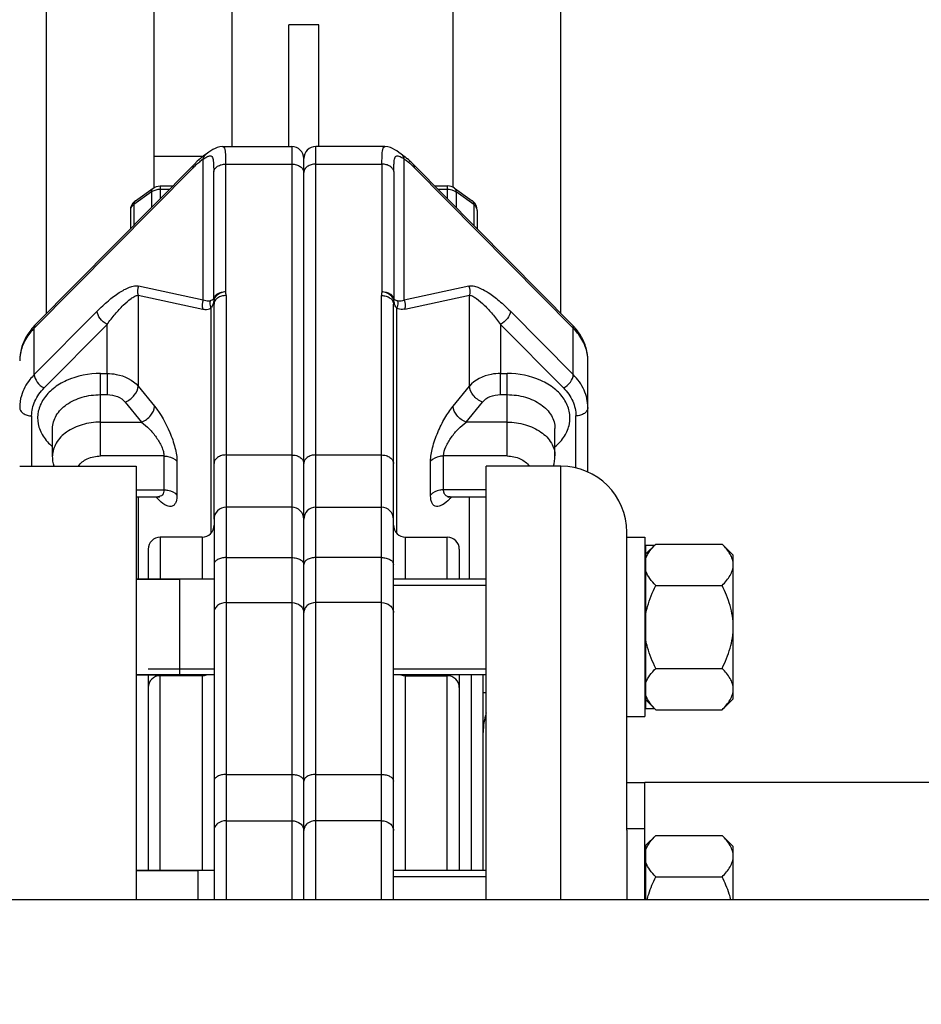
# Model space of a CAD drawing. Units: millimetres. Extents: x -1800 to 3381, y -330 to 3237.
# Drawn here: x -955 to -804, y 1718 to 1882 of the extents above; entities that cross this region are included whole.
import ezdxf

# ---------------------------------------------------------------- set-up
doc = ezdxf.new("R2010")
doc.units = ezdxf.units.MM
doc.header["$LTSCALE"] = 46.255
doc.header["$PDMODE"] = 3
doc.header["$PDSIZE"] = 0.3125
doc.layers.get('0').update_dxf_attribs({"linetype": 'CONTINUOUS'})
doc.layers.get('Defpoints').update_dxf_attribs({"linetype": 'CONTINUOUS'})
doc.layers.add('AM_5', color=3, linetype='CONTINUOUS', lineweight=25)
for name, color, linetype in [('BEZUGSACHSEN', 7, 'CONTINUOUS'), ('FASEN', 7, 'CONTINUOUS'), ('FLAECHEN', 7, 'CONTINUOUS')]:
    doc.layers.add(name, color=color, linetype=linetype)
doc.styles.get("Standard").update_dxf_attribs({"font": 'txt', "width": 0.7})
doc.dimstyles.new('AM_DIN$0', dxfattribs={"dimtxt": 3.5, "dimasz": 2.5, "dimexe": 1, "dimexo": 1, "dimgap": 1.5, "dimtad": 1, "dimdsep": 46, "dimtxsty": 'STANDARD', "dimcen": 0, "dimclrd": 256, "dimclre": 256, "dimclrt": 2, "dimadec": 0, "dimazin": 2, "dimtp": 0.1, "dimtm": 0.1, "dimtfac": 0.71, "dimtdec": 3, "dimtmove": 0, "dimatfit": 3, "dimfxl": 1, "dimlwd": -1, "dimlwe": -1, "dimarcsym": 0})

# ---------------------------------------------------------------- blocks, each defined once
blk = doc.blocks.new('*D4')
at = {"layer": 'AM_5', "ltscale": 10, "transparency": 16777216}
for p, q in [((-821.54, 2604.45), (-1612.17, 2604.45)), ((-1611.17, 1592.45), (-1611.17, 2574.45)), ((-765.54, 1562.45), (-1612.17, 1562.45))]:
    blk.add_line(p, q, dxfattribs=at)
for points in [[(-1616.17, 2574.45), (-1606.17, 2574.45), (-1611.17, 2604.45)], [(-1616.17, 1592.45), (-1606.17, 1592.45), (-1611.17, 1562.45)]]:
    blk.add_solid(points, dxfattribs=at)
at = {"layer": 'Defpoints', "color": 0, "ltscale": 10, "transparency": 16777216}
for p in [(-1611.17, 2604.45), (-820.54, 2604.45), (-764.54, 1562.45)]:
    blk.add_point(p, dxfattribs=at)
at = {"layer": 'AM_5', "color": 2, "ltscale": 10, "transparency": 16777216, "insert": (-1643.67, 2083.45), "char_height": 35, "attachment_point": 5, "rotation": 90}
blk.add_mtext('1055', dxfattribs=at)
blk = doc.blocks.new('*D5')
at = {"layer": 'AM_5', "ltscale": 10, "transparency": 16777216}
for p, q in [((-501.34, 3055.1), (-1746.01, 3055.1)), ((-1745.01, 1592.45), (-1745.01, 3025.1)), ((-765.54, 1562.45), (-1746.01, 1562.45))]:
    blk.add_line(p, q, dxfattribs=at)
for points in [[(-1750.01, 3025.1), (-1740.01, 3025.1), (-1745.01, 3055.1)], [(-1750.01, 1592.45), (-1740.01, 1592.45), (-1745.01, 1562.45)]]:
    blk.add_solid(points, dxfattribs=at)
at = {"layer": 'Defpoints', "color": 0, "ltscale": 10, "transparency": 16777216}
for p in [(-1745.01, 3055.1), (-500.34, 3055.1), (-764.54, 1562.45)]:
    blk.add_point(p, dxfattribs=at)
at = {"layer": 'AM_5', "color": 2, "ltscale": 10, "transparency": 16777216, "insert": (-1777.51, 2308.77), "char_height": 35, "attachment_point": 5, "rotation": 90}
blk.add_mtext('1500', dxfattribs=at)

msp = doc.modelspace()

# ---------------------------------------------------------------- linework, layer by layer
at = {"color": 7, "linetype": 'Continuous'}
for p, q in [((-950.541, 1833.012), (-950.541, 1944.233)), ((-932.541, 1854.058), (-932.541, 1944.233)), ((-882.541, 1854.058), (-882.541, 1944.233)), ((-864.541, 1833.012), (-864.541, 1944.233)), ((-919.541, 1860.895), (-919.541, 1915.595)), ((-910.041, 1860.895), (-910.041, 1881.23)), ((-905.041, 1881.23), (-910.041, 1881.23)), ((-905.041, 1860.895), (-905.041, 1881.23)), ((-921.117, 1860.895), (-909.541, 1860.895)), ((-893.966, 1860.895), (-905.541, 1860.895)), ((-932.541, 1859.309), (-924.316, 1859.309)), ((-925.347, 1858.434), (-925.838, 1857.958)), ((-924.825, 1858.899), (-925.347, 1858.434)), ((-907.541, 1734.952), (-907.541, 1858.895)), ((-925.838, 1857.959), (-952.383, 1831.152)), ((-862.7, 1831.152), (-889.245, 1857.959)), ((-935.696, 1851.848), (-932.734, 1853.942)), ((-931.58, 1854.309), (-929.452, 1854.309)), ((-885.631, 1854.309), (-883.503, 1854.309)), ((-882.348, 1853.942), (-879.386, 1851.848)), ((-936.541, 1850.215), (-936.541, 1847.15)), ((-878.541, 1850.215), (-878.541, 1847.15)), ((-922.541, 1798.602), (-922.541, 1834.58)), ((-892.541, 1734.952), (-892.541, 1834.58)), ((-860.041, 1806.484), (-860.041, 1825.081)), ((-949.541, 1809.175), (-949.541, 1813.772)), ((-865.541, 1809.175), (-865.541, 1813.772)), ((-877.041, 1734.952), (-877.041, 1807.452)), ((-864.541, 1807.452), (-877.041, 1807.452)), ((-935.541, 1802.347), (-932.042, 1802.347)), ((-932.01, 1802.347), (-932.012, 1802.347)), ((-883.07, 1802.347), (-883.072, 1802.347)), ((-883.04, 1802.347), (-877.041, 1802.347)), ((-931.678, 1802.301), (-931.651, 1802.292)), ((-909.541, 1800.602), (-920.541, 1800.602)), ((-905.541, 1800.602), (-894.541, 1800.602)), ((-922.541, 1798.6), (-922.541, 1734.952)), ((-853.541, 1783.375), (-853.541, 1796.452)), ((-924.541, 1795.602), (-931.541, 1795.602)), ((-890.541, 1795.602), (-883.541, 1795.602)), ((-853.541, 1795.602), (-850.541, 1795.602)), ((-850.541, 1795.602), (-850.541, 1765.602)), ((-848.685, 1794.458), (-850.341, 1792.802)), ((-850.341, 1766.936), (-850.341, 1794.267)), ((-848.685, 1794.458), (-837.598, 1794.458)), ((-835.741, 1792.602), (-837.598, 1794.458)), ((-933.541, 1793.602), (-933.541, 1788.602)), ((-881.541, 1793.602), (-881.541, 1788.602)), ((-835.741, 1768.602), (-835.741, 1792.601)), ((-850.541, 1791.852), (-850.341, 1791.852)), ((-922.541, 1788.602), (-935.541, 1788.602)), ((-877.041, 1788.602), (-892.541, 1788.602)), ((-892.541, 1787.602), (-877.041, 1787.602)), ((-848.685, 1787.53), (-837.598, 1787.53)), ((-853.541, 1746.615), (-853.541, 1783.367)), ((-933.541, 1773.602), (-922.541, 1773.602)), ((-892.541, 1773.602), (-877.041, 1773.602)), ((-848.685, 1773.673), (-837.598, 1773.673)), ((-922.541, 1772.602), (-935.541, 1772.602)), ((-933.541, 1772.602), (-933.541, 1739.894)), ((-924.541, 1772.452), (-931.541, 1772.452)), ((-877.041, 1772.602), (-892.541, 1772.602)), ((-890.541, 1772.452), (-883.541, 1772.452)), ((-881.541, 1772.602), (-881.541, 1739.894)), ((-879.541, 1772.602), (-879.541, 1739.894)), ((-850.541, 1769.352), (-850.341, 1769.352)), ((-848.685, 1766.745), (-850.341, 1768.402)), ((-835.741, 1768.602), (-837.598, 1766.745)), ((-848.685, 1766.745), (-837.598, 1766.745)), ((-853.541, 1765.602), (-850.541, 1765.602)), ((-850.541, 1734.952), (-850.541, 1754.602)), ((-800.7, 1754.602), (-850.541, 1754.602)), ((-853.541, 1746.894), (-850.541, 1746.894)), ((-853.541, 1746.614), (-853.541, 1734.952)), ((-848.685, 1745.75), (-850.341, 1744.094)), ((-848.685, 1745.75), (-837.598, 1745.75)), ((-835.741, 1743.894), (-837.598, 1745.75)), ((-850.541, 1743.144), (-850.341, 1743.144)), ((-850.341, 1734.952), (-850.341, 1744.094)), ((-835.741, 1734.952), (-835.741, 1743.893)), ((-922.541, 1739.894), (-935.541, 1739.894)), ((-877.041, 1739.894), (-892.541, 1739.894)), ((-892.541, 1738.894), (-877.041, 1738.894)), ((-848.685, 1738.822), (-837.598, 1738.822)), ((-593.641, 1734.952), (-1075.641, 1734.952))]:
    msp.add_line(p, q, dxfattribs=at)
at = {"color": 9, "linetype": 'Continuous'}
for p, q in [((-909.541, 1860.895), (-909.541, 1734.952)), ((-905.541, 1734.952), (-905.541, 1860.895)), ((-924.35, 1835.251), (-924.35, 1858.816)), ((-890.733, 1835.251), (-890.732, 1858.816)), ((-952.6, 1830.556), (-926.055, 1857.363)), ((-922.602, 1835.394), (-922.602, 1856.707)), ((-920.614, 1857.966), (-920.613, 1836.649)), ((-920.614, 1857.966), (-909.541, 1857.966)), ((-905.541, 1857.966), (-894.469, 1857.966)), ((-894.469, 1857.966), (-894.469, 1836.652)), ((-892.481, 1856.707), (-892.481, 1835.394)), ((-862.483, 1830.556), (-889.028, 1857.363)), ((-932.735, 1853.942), (-932.734, 1853.942)), ((-931.58, 1854.309), (-931.58, 1852.16)), ((-930.032, 1853.723), (-931.58, 1853.723)), ((-883.503, 1853.723), (-885.051, 1853.723)), ((-883.503, 1852.16), (-883.503, 1854.309)), ((-882.348, 1853.942), (-882.348, 1853.942)), ((-932.994, 1853.309), (-935.955, 1851.215)), ((-932.994, 1853.309), (-932.994, 1850.732)), ((-882.088, 1853.309), (-882.088, 1850.732)), ((-879.127, 1851.215), (-882.088, 1853.309)), ((-935.955, 1851.215), (-935.955, 1847.741)), ((-879.127, 1851.215), (-879.127, 1847.741)), ((-924.35, 1835.251), (-935.149, 1837.572)), ((-879.933, 1837.572), (-890.733, 1835.251)), ((-935.243, 1836.054), (-935.243, 1820.843)), ((-935.243, 1836.054), (-924.443, 1833.733)), ((-920.541, 1835.995), (-920.541, 1734.952)), ((-894.541, 1734.952), (-894.541, 1835.995)), ((-890.639, 1833.733), (-879.839, 1836.054)), ((-879.839, 1820.843), (-879.839, 1836.054)), ((-923.077, 1833.873), (-923.077, 1796.248)), ((-892.005, 1796.248), (-892.005, 1833.873)), ((-942.077, 1833.404), (-952.6, 1822.778)), ((-873.005, 1833.404), (-862.483, 1822.778)), ((-952.6, 1822.778), (-952.6, 1830.556)), ((-950.961, 1820.552), (-940.439, 1831.179)), ((-940.439, 1822.964), (-940.439, 1831.179)), ((-874.643, 1831.179), (-874.643, 1822.964)), ((-874.643, 1831.179), (-864.121, 1820.552)), ((-862.483, 1822.778), (-862.483, 1830.556)), ((-941.541, 1809.175), (-941.541, 1822.964)), ((-941.541, 1822.964), (-940.439, 1822.964)), ((-940.439, 1822.964), (-940.439, 1819.428)), ((-874.643, 1819.428), (-874.643, 1822.964)), ((-874.643, 1822.964), (-873.541, 1822.964)), ((-873.541, 1809.175), (-873.541, 1822.964)), ((-935.243, 1820.843), (-932.5, 1817.484)), ((-882.582, 1817.484), (-879.839, 1820.843)), ((-941.541, 1819.428), (-940.439, 1819.428)), ((-874.643, 1819.428), (-873.541, 1819.428)), ((-937.408, 1818.191), (-934.666, 1814.832)), ((-880.417, 1814.832), (-877.674, 1818.191)), ((-953.041, 1815.888), (-953.041, 1807.452)), ((-862.041, 1807.159), (-862.041, 1815.888)), ((-941.541, 1814.832), (-934.666, 1814.832)), ((-873.541, 1814.832), (-880.417, 1814.832)), ((-930.913, 1809.175), (-941.541, 1809.175)), ((-930.913, 1809.175), (-930.913, 1803.518)), ((-920.541, 1809.345), (-909.541, 1809.345)), ((-905.541, 1809.345), (-894.541, 1809.345)), ((-884.17, 1803.518), (-884.17, 1809.175)), ((-873.541, 1809.175), (-884.17, 1809.175)), ((-928.748, 1808.291), (-928.748, 1802.635)), ((-886.335, 1802.635), (-886.335, 1808.291)), ((-864.541, 1734.952), (-864.541, 1807.452)), ((-935.541, 1803.518), (-930.913, 1803.518)), ((-935.243, 1802.347), (-935.243, 1788.602)), ((-877.041, 1803.518), (-884.17, 1803.518)), ((-879.839, 1788.602), (-879.839, 1802.347)), ((-931.541, 1795.602), (-931.541, 1788.602)), ((-924.541, 1795.602), (-924.541, 1788.602)), ((-890.541, 1788.602), (-890.541, 1795.602)), ((-883.541, 1788.602), (-883.541, 1795.602)), ((-920.541, 1792.19), (-909.541, 1792.19)), ((-894.541, 1792.19), (-905.541, 1792.19)), ((-920.541, 1784.658), (-909.541, 1784.658)), ((-894.541, 1784.658), (-905.541, 1784.658)), ((-931.541, 1739.894), (-931.541, 1772.602)), ((-924.541, 1772.602), (-924.541, 1739.894)), ((-890.541, 1739.894), (-890.541, 1772.569)), ((-883.541, 1739.894), (-883.541, 1772.569)), ((-877.041, 1769.577), (-877.541, 1769.577)), ((-920.541, 1755.935), (-909.541, 1755.935)), ((-905.541, 1755.935), (-894.541, 1755.935)), ((-920.541, 1748.194), (-909.541, 1748.194)), ((-894.541, 1748.194), (-905.541, 1748.194))]:
    msp.add_line(p, q, dxfattribs=at)
at = {"color": 7, "linetype": 'Continuous'}
for points in [[(-921.113, 1860.894), (-921.594, 1860.847), (-922.014, 1860.731), (-922.381, 1860.575), (-922.721, 1860.391), (-923.062, 1860.181), (-923.429, 1859.937), (-923.846, 1859.652)], [(-891.237, 1859.652), (-891.625, 1859.918), (-891.997, 1860.166), (-892.341, 1860.38), (-892.683, 1860.565), (-893.05, 1860.724), (-893.471, 1860.844), (-893.969, 1860.894)], [(-923.843, 1859.654), (-924.296, 1859.326), (-924.825, 1858.899)], [(-932.012, 1802.347), (-931.84, 1802.336), (-931.678, 1802.301)], [(-883.375, 1802.329), (-883.448, 1802.286), (-883.402, 1802.302), (-883.239, 1802.336), (-883.071, 1802.347)]]:
    msp.add_lwpolyline(points, dxfattribs=at)
for centre, radius, start, end in [((-909.541, 1858.895), 2, 0, 90), ((-905.541, 1858.895), 2, 90, 180), ((-900.135, 1847.273), 15.256, 46.14818, 49.47813), ((-901.385, 1845.956), 17.071, 44.67048, 46.18359), ((-899.794, 1846.717), 15.141, 44.67464, 46.20084), ((-934.543, 1850.215), 1.998, 129.58478, 180.01782), ((-934.528, 1850.2), 2.019, 125.2655, 129.63116), ((-880.554, 1850.2), 2.019, 50.36884, 54.73455), ((-880.539, 1850.215), 1.998, 359.98218, 50.41522), ((-945.045, 1823.875), 10.334, 135.23514, 142.02571), ((-870.203, 1823.72), 10.561, 41.50316, 44.7297), ((-945.729, 1824.409), 9.467, 142.02827, 149.16521), ((-871.633, 1809.185), 6.092, 343.45963, 359.86748), ((-864.541, 1796.452), 11, 0, 90), ((-920.541, 1798.602), 2, 90, 180.0001), ((-909.541, 1798.602), 2, 0, 90), ((-905.541, 1798.602), 2, 90, 180), ((-894.541, 1798.602), 2, 359.9999, 90), ((-924.541, 1797.602), 2, 270, 359.99976), ((-890.541, 1797.602), 2, 180.00024, 270), ((-931.541, 1793.602), 2, 90, 180.00019), ((-883.541, 1793.602), 2, 359.99981, 90), ((-931.541, 1770.452), 2, 90, 180.00003), ((-924.541, 1774.452), 2, 270, 292.19525), ((-890.541, 1774.452), 2, 247.80475, 270), ((-883.541, 1770.452), 2, 359.99997, 90), ((-866.541, 1762.952), 11, 162.75337, 180)]:
    msp.add_arc(centre, radius, start, end, dxfattribs=at)
at = {"color": 9, "linetype": 'Continuous'}
for centre, radius, start, end in [((-919.285, 1851.444), 8.944, 124.48788, 126.64975), ((-915.566, 1846.988), 14.752, 132.19448, 135.31376), ((-931.58, 1850.907), 2.816, 90.00403, 95.32257), ((-883.503, 1850.907), 2.816, 84.67743, 89.99597), ((-920.66, 1835.269), 1.946, 176.33164, 181.85502), ((-923.587, 1835.992), 3.046, 0.05782, 12.47028), ((-891.5, 1835.991), 3.041, 167.45642, 179.93729), ((-894.434, 1835.269), 1.957, 352.65531, 3.64572), ((-924.802, 1839.552), 4.738, 289.62391, 291.49249), ((-921.126, 1834.716), 2.125, 197.72145, 203.35237), ((-926.662, 1836.213), 4.281, 326.86691, 329.83755), ((-920.642, 1835.27), 1.963, 181.86086, 187.34235), ((-924.571, 1834.578), 2.03, 0.05592, 12.53449), ((-890.511, 1834.578), 2.03, 167.46574, 179.94407), ((-889.867, 1835.533), 2.676, 191.0658, 195.34294), ((-893.957, 1834.716), 2.125, 336.64749, 342.30891), ((-945.64, 1823.652), 9.803, 135.23206, 141.66438), ((-869.442, 1823.652), 9.803, 38.33562, 44.76794), ((-932.01, 1804.016), 1.669, 270.03601, 273.04686), ((-890.49, 1809.058), 10.187, 315.73646, 318.68557), ((-923.835, 1809.736), 11.202, 222.143, 223.53837)]:
    msp.add_arc(centre, radius, start, end, dxfattribs=at)
for points, knots in [([(-921.113, 1860.895), (-920.826, 1860.895), (-920.657, 1860.025), (-920.626, 1859.144), (-920.61, 1858.381), (-920.614, 1857.966)], [0, 0, 0, 0, 0.2840639, 0.5895809, 1, 1, 1, 1]), ([(-894.469, 1857.966), (-894.472, 1858.381), (-894.456, 1859.144), (-894.426, 1860.025), (-894.257, 1860.895), (-893.969, 1860.895)], [0, 0, 0, 0, 0.4103683, 0.7158681, 1, 1, 1, 1]), ([(-925.475, 1857.918), (-925.404, 1857.982), (-925.129, 1858.226), (-924.843, 1858.457), (-924.624, 1858.62)], [0, 0, 0, 0, 0.2591548, 1, 1, 1, 1]), ([(-924.35, 1858.816), (-924.335, 1858.903), (-924.253, 1859.223), (-924.045, 1859.515), (-923.846, 1859.652)], [0, 0, 0, 0, 0.2671582, 1, 1, 1, 1]), ([(-924.35, 1858.816), (-924.15, 1858.943), (-923.811, 1859.148), (-923.443, 1859.314), (-923.286, 1859.344)], [0, 0, 0, 0, 0.5965216, 1, 1, 1, 1]), ([(-923.286, 1859.344), (-923.211, 1859.358), (-923.061, 1859.368), (-922.935, 1859.281), (-922.892, 1859.23)], [0, 0, 0, 0, 0.5348717, 1, 1, 1, 1]), ([(-922.892, 1859.23), (-922.809, 1859.132), (-922.704, 1858.821), (-922.605, 1857.978), (-922.604, 1857.246), (-922.602, 1856.707)], [0, 0, 0, 0, 0.150168, 0.3684885, 1, 1, 1, 1]), ([(-892.481, 1856.707), (-892.48, 1856.946), (-892.476, 1857.397), (-892.456, 1858.023), (-892.416, 1858.545), (-892.344, 1858.945), (-892.22, 1859.247), (-891.948, 1859.386), (-891.604, 1859.304), (-891.373, 1859.195), (-891.237, 1859.121)], [0, 0, 0, 0, 0.2001125, 0.3764778, 0.5231122, 0.636259, 0.717805, 0.7842855, 0.8708792, 1, 1, 1, 1]), ([(-890.732, 1858.816), (-890.748, 1858.903), (-890.83, 1859.223), (-891.038, 1859.515), (-891.237, 1859.652)], [0, 0, 0, 0, 0.2672767, 1, 1, 1, 1]), ([(-891.237, 1859.121), (-891.198, 1859.101), (-891.026, 1859.005), (-890.86, 1858.9), (-890.732, 1858.816)], [0, 0, 0, 0, 0.2250925, 1, 1, 1, 1]), ([(-926.055, 1857.363), (-926.055, 1857.421), (-926.04, 1857.635), (-925.947, 1857.848), (-925.838, 1857.958)], [0, 0, 0, 0, 0.2745853, 1, 1, 1, 1]), ([(-922.602, 1856.707), (-922.574, 1856.883), (-922.411, 1857.244), (-921.945, 1857.648), (-921.322, 1857.907), (-920.854, 1857.966), (-920.614, 1857.966)], [0, 0, 0, 0, 0.2111021, 0.4488394, 0.7155275, 1, 1, 1, 1]), ([(-909.541, 1857.966), (-909.284, 1857.966), (-908.784, 1857.898), (-908.129, 1857.602), (-907.663, 1857.141), (-907.541, 1856.739), (-907.541, 1856.551)], [0, 0, 0, 0, 0.2879697, 0.5553441, 0.7905332, 1, 1, 1, 1]), ([(-905.541, 1857.966), (-905.799, 1857.966), (-906.299, 1857.898), (-906.953, 1857.602), (-907.419, 1857.141), (-907.541, 1856.739), (-907.541, 1856.551)], [0, 0, 0, 0, 0.2879697, 0.5553441, 0.7905332, 1, 1, 1, 1]), ([(-892.481, 1856.707), (-892.508, 1856.883), (-892.671, 1857.244), (-893.138, 1857.648), (-893.761, 1857.907), (-894.228, 1857.966), (-894.469, 1857.966)], [0, 0, 0, 0, 0.2110768, 0.4487403, 0.7154592, 1, 1, 1, 1]), ([(-889.028, 1857.363), (-889.028, 1857.421), (-889.042, 1857.635), (-889.135, 1857.848), (-889.245, 1857.958)], [0, 0, 0, 0, 0.2745485, 1, 1, 1, 1]), ([(-932.994, 1853.309), (-932.994, 1853.377), (-932.98, 1853.607), (-932.869, 1853.847), (-932.735, 1853.942)], [0, 0, 0, 0, 0.2937401, 1, 1, 1, 1]), ([(-931.841, 1853.711), (-931.927, 1853.703), (-932.257, 1853.657), (-932.58, 1853.549), (-932.797, 1853.431)], [0, 0, 0, 0, 0.2591433, 1, 1, 1, 1]), ([(-882.088, 1853.309), (-882.135, 1853.342), (-882.338, 1853.471), (-882.562, 1853.564), (-882.737, 1853.615)], [0, 0, 0, 0, 0.239787, 1, 1, 1, 1]), ([(-882.348, 1853.942), (-882.306, 1853.912), (-882.135, 1853.746), (-882.088, 1853.491), (-882.088, 1853.309)], [0, 0, 0, 0, 0.2212827, 1, 1, 1, 1]), ([(-935.696, 1851.848), (-935.738, 1851.818), (-935.908, 1851.652), (-935.955, 1851.397), (-935.955, 1851.215)], [0, 0, 0, 0, 0.2212876, 1, 1, 1, 1]), ([(-879.127, 1851.215), (-879.127, 1851.283), (-879.141, 1851.513), (-879.252, 1851.753), (-879.387, 1851.848)], [0, 0, 0, 0, 0.2937586, 1, 1, 1, 1]), ([(-935.955, 1851.215), (-936.127, 1851.093), (-936.42, 1850.804), (-936.541, 1850.402), (-936.541, 1850.215)], [0, 0, 0, 0, 0.5289275, 1, 1, 1, 1]), ([(-878.541, 1850.215), (-878.541, 1850.402), (-878.662, 1850.804), (-878.955, 1851.093), (-879.127, 1851.215)], [0, 0, 0, 0, 0.4710725, 1, 1, 1, 1]), ([(-942.077, 1833.404), (-941.474, 1833.994), (-940.308, 1835.099), (-938.521, 1836.475), (-937.024, 1837.285), (-935.912, 1837.62), (-935.377, 1837.639), (-935.149, 1837.572)], [0, 0, 0, 0, 0.3052386, 0.5799322, 0.8137987, 0.914138, 1, 1, 1, 1]), ([(-879.933, 1837.572), (-879.706, 1837.64), (-879.17, 1837.621), (-878.059, 1837.284), (-876.56, 1836.476), (-874.775, 1835.099), (-873.609, 1833.994), (-873.005, 1833.404)], [0, 0, 0, 0, 0.0858275, 0.1862503, 0.4200506, 0.6947857, 1, 1, 1, 1]), ([(-940.439, 1831.179), (-940.006, 1831.77), (-939.138, 1832.868), (-937.815, 1834.327), (-936.713, 1835.324), (-935.86, 1835.869), (-935.441, 1836.03), (-935.243, 1836.054)], [0, 0, 0, 0, 0.3043241, 0.5798961, 0.8175987, 0.9174117, 1, 1, 1, 1]), ([(-923.211, 1835.089), (-923.293, 1835.06), (-923.683, 1834.989), (-924.076, 1835.124), (-924.35, 1835.251)], [0, 0, 0, 0, 0.2244835, 1, 1, 1, 1]), ([(-922.602, 1835.394), (-922.624, 1835.372), (-922.765, 1835.264), (-922.931, 1835.197), (-923.066, 1835.143)], [0, 0, 0, 0, 0.1758357, 1, 1, 1, 1]), ([(-922.602, 1835.394), (-922.574, 1835.57), (-922.411, 1835.931), (-921.765, 1836.491), (-921.074, 1836.652), (-920.614, 1836.652)], [0, 0, 0, 0, 0.21224, 0.4512662, 1, 1, 1, 1]), ([(-920.614, 1836.653), (-920.872, 1836.624), (-921.372, 1836.498), (-922.013, 1836.13), (-922.465, 1835.628), (-922.59, 1835.212), (-922.59, 1835.019)], [0, 0, 0, 0, 0.2820974, 0.5511764, 0.7910287, 1, 1, 1, 1]), ([(-920.541, 1835.995), (-920.799, 1835.995), (-921.299, 1835.927), (-921.953, 1835.631), (-922.419, 1835.17), (-922.541, 1834.768), (-922.541, 1834.58)], [0, 0, 0, 0, 0.2879697, 0.5553441, 0.7905332, 1, 1, 1, 1]), ([(-894.541, 1835.995), (-894.284, 1835.995), (-893.784, 1835.927), (-893.129, 1835.631), (-892.663, 1835.17), (-892.541, 1834.768), (-892.541, 1834.58)], [0, 0, 0, 0, 0.2879697, 0.5553441, 0.7905332, 1, 1, 1, 1]), ([(-892.493, 1835.019), (-892.49, 1835.423), (-893.073, 1836.292), (-893.97, 1836.588), (-894.469, 1836.653)], [0, 0, 0, 0, 0.4453649, 1, 1, 1, 1]), ([(-894.469, 1836.652), (-894.008, 1836.652), (-893.318, 1836.491), (-892.672, 1835.931), (-892.508, 1835.57), (-892.481, 1835.394)], [0, 0, 0, 0, 0.5487349, 0.7877608, 1, 1, 1, 1]), ([(-892.239, 1835.24), (-892.265, 1835.252), (-892.35, 1835.296), (-892.433, 1835.347), (-892.481, 1835.394)], [0, 0, 0, 0, 0.305237, 1, 1, 1, 1]), ([(-891.871, 1835.089), (-891.907, 1835.102), (-892.031, 1835.148), (-892.154, 1835.199), (-892.239, 1835.24)], [0, 0, 0, 0, 0.2845009, 1, 1, 1, 1]), ([(-890.733, 1835.251), (-890.833, 1835.205), (-891.188, 1835.06), (-891.61, 1834.996), (-891.871, 1835.089)], [0, 0, 0, 0, 0.2846094, 1, 1, 1, 1]), ([(-879.839, 1836.054), (-879.642, 1836.031), (-879.222, 1835.869), (-878.37, 1835.323), (-877.267, 1834.327), (-875.944, 1832.868), (-875.077, 1831.77), (-874.643, 1831.179)], [0, 0, 0, 0, 0.082593, 0.1824147, 0.4201015, 0.6956787, 1, 1, 1, 1]), ([(-924.443, 1833.733), (-924.32, 1833.706), (-923.866, 1833.632), (-923.365, 1833.697), (-923.077, 1833.873)], [0, 0, 0, 0, 0.2724442, 1, 1, 1, 1]), ([(-922.59, 1835.019), (-922.605, 1834.939), (-922.687, 1834.605), (-922.829, 1834.288), (-922.961, 1834.062)], [0, 0, 0, 0, 0.2377051, 1, 1, 1, 1]), ([(-892.005, 1833.873), (-892.057, 1833.952), (-892.239, 1834.251), (-892.379, 1834.577), (-892.447, 1834.825)], [0, 0, 0, 0, 0.2675688, 1, 1, 1, 1]), ([(-890.639, 1833.733), (-890.762, 1833.706), (-891.217, 1833.632), (-891.718, 1833.697), (-892.005, 1833.873)], [0, 0, 0, 0, 0.2724454, 1, 1, 1, 1]), ([(-940.439, 1831.179), (-940.894, 1831.404), (-941.629, 1832.043), (-942.077, 1832.961), (-942.077, 1833.404)], [0, 0, 0, 0, 0.5340846, 1, 1, 1, 1]), ([(-873.005, 1833.404), (-873.005, 1832.962), (-873.453, 1832.043), (-874.188, 1831.404), (-874.643, 1831.179)], [0, 0, 0, 0, 0.4656312, 1, 1, 1, 1]), ([(-952.6, 1830.556), (-952.6, 1830.615), (-952.585, 1830.828), (-952.492, 1831.042), (-952.383, 1831.152)], [0, 0, 0, 0, 0.2745677, 1, 1, 1, 1]), ([(-862.7, 1831.152), (-862.664, 1831.116), (-862.53, 1830.946), (-862.483, 1830.72), (-862.483, 1830.556)], [0, 0, 0, 0, 0.2350112, 1, 1, 1, 1]), ([(-953.329, 1829.733), (-953.863, 1829.056), (-954.727, 1827.583), (-955.041, 1825.895), (-955.041, 1825.081)], [0, 0, 0, 0, 0.5142895, 1, 1, 1, 1]), ([(-860.041, 1825.081), (-860.041, 1825.895), (-860.355, 1827.583), (-861.219, 1829.056), (-861.753, 1829.733)], [0, 0, 0, 0, 0.4857105, 1, 1, 1, 1]), ([(-952.6, 1822.778), (-952.858, 1822.517), (-953.784, 1821.479), (-954.475, 1820.217), (-954.762, 1819.233)], [0, 0, 0, 0, 0.2632682, 1, 1, 1, 1]), ([(-952.6, 1822.778), (-952.6, 1822.335), (-952.151, 1821.417), (-951.416, 1820.778), (-950.961, 1820.552)], [0, 0, 0, 0, 0.4657757, 1, 1, 1, 1]), ([(-941.541, 1822.964), (-943.466, 1822.955), (-946.333, 1822.424), (-949.458, 1820.566), (-951.142, 1818.791), (-952.063, 1816.702), (-952.085, 1814.481), (-951.205, 1812.382), (-950.154, 1811.241), (-949.544, 1810.733)], [0, 0, 0, 0, 0.2935774, 0.4277926, 0.5495831, 0.6608808, 0.7678598, 0.8787825, 1, 1, 1, 1]), ([(-940.439, 1822.964), (-939.919, 1822.964), (-938.034, 1822.798), (-936.117, 1821.913), (-935.243, 1820.843)], [0, 0, 0, 0, 0.2733985, 1, 1, 1, 1]), ([(-874.643, 1822.964), (-875.163, 1822.964), (-877.048, 1822.798), (-878.966, 1821.913), (-879.839, 1820.843)], [0, 0, 0, 0, 0.2733987, 1, 1, 1, 1]), ([(-865.535, 1810.736), (-864.925, 1811.244), (-863.875, 1812.385), (-862.997, 1814.484), (-863.02, 1816.704), (-863.942, 1818.792), (-865.626, 1820.567), (-868.75, 1822.423), (-871.617, 1822.957), (-873.541, 1822.964)], [0, 0, 0, 0, 0.1211899, 0.2320992, 0.3390766, 0.4503799, 0.5721813, 0.7064092, 1, 1, 1, 1]), ([(-864.121, 1820.552), (-863.666, 1820.778), (-862.931, 1821.417), (-862.483, 1822.335), (-862.483, 1822.778)], [0, 0, 0, 0, 0.5342243, 1, 1, 1, 1]), ([(-860.041, 1817.302), (-860.041, 1818.282), (-860.508, 1820.338), (-861.738, 1822.026), (-862.483, 1822.778)], [0, 0, 0, 0, 0.4805349, 1, 1, 1, 1]), ([(-953.041, 1815.888), (-953.039, 1816.722), (-952.646, 1818.475), (-951.595, 1819.91), (-950.961, 1820.552)], [0, 0, 0, 0, 0.4805217, 1, 1, 1, 1]), ([(-937.408, 1818.191), (-936.818, 1818.432), (-935.844, 1819.158), (-935.243, 1820.297), (-935.243, 1820.843)], [0, 0, 0, 0, 0.5385791, 1, 1, 1, 1]), ([(-877.674, 1818.191), (-878.264, 1818.432), (-879.239, 1819.158), (-879.839, 1820.297), (-879.839, 1820.843)], [0, 0, 0, 0, 0.538579, 1, 1, 1, 1]), ([(-864.121, 1820.552), (-863.488, 1819.91), (-862.436, 1818.475), (-862.044, 1816.722), (-862.041, 1815.888)], [0, 0, 0, 0, 0.5194779, 1, 1, 1, 1]), ([(-949.541, 1813.772), (-949.541, 1814.521), (-949.054, 1816.131), (-947.19, 1817.975), (-944.572, 1819.159), (-942.572, 1819.428), (-941.541, 1819.428)], [0, 0, 0, 0, 0.2094674, 0.4446666, 0.7119933, 1, 1, 1, 1]), ([(-940.439, 1819.428), (-939.845, 1819.424), (-938.716, 1819.24), (-937.743, 1818.592), (-937.408, 1818.191)], [0, 0, 0, 0, 0.5317177, 1, 1, 1, 1]), ([(-877.674, 1818.191), (-877.339, 1818.592), (-876.366, 1819.24), (-875.237, 1819.424), (-874.643, 1819.428)], [0, 0, 0, 0, 0.4682823, 1, 1, 1, 1]), ([(-873.541, 1819.428), (-872.511, 1819.428), (-870.511, 1819.159), (-867.892, 1817.975), (-866.028, 1816.131), (-865.541, 1814.521), (-865.541, 1813.772)], [0, 0, 0, 0, 0.2880067, 0.5553334, 0.7905326, 1, 1, 1, 1]), ([(-955.041, 1817.302), (-955.041, 1817.115), (-954.919, 1816.713), (-954.453, 1816.252), (-953.799, 1815.956), (-953.299, 1815.888), (-953.041, 1815.888)], [0, 0, 0, 0, 0.2094668, 0.4446559, 0.7120303, 1, 1, 1, 1]), ([(-934.666, 1814.832), (-934.076, 1815.073), (-933.102, 1815.799), (-932.5, 1816.938), (-932.5, 1817.484)], [0, 0, 0, 0, 0.5384403, 1, 1, 1, 1]), ([(-932.5, 1817.484), (-931.441, 1816.173), (-930.152, 1813.884), (-929.158, 1811.049), (-928.818, 1809.415), (-928.742, 1808.647), (-928.748, 1808.291)], [0, 0, 0, 0, 0.5026968, 0.7710659, 0.8938998, 1, 1, 1, 1]), ([(-886.335, 1808.291), (-886.337, 1809.057), (-886.037, 1810.717), (-885.193, 1813.137), (-884.037, 1815.464), (-883.077, 1816.862), (-882.582, 1817.484)], [0, 0, 0, 0, 0.2282002, 0.4964288, 0.7630145, 1, 1, 1, 1]), ([(-880.417, 1814.832), (-881.006, 1815.073), (-881.981, 1815.799), (-882.582, 1816.938), (-882.582, 1817.484)], [0, 0, 0, 0, 0.5385783, 1, 1, 1, 1]), ([(-860.041, 1817.302), (-860.041, 1817.115), (-860.163, 1816.713), (-860.629, 1816.252), (-861.284, 1815.956), (-861.784, 1815.888), (-862.041, 1815.888)], [0, 0, 0, 0, 0.2094668, 0.4446559, 0.7120303, 1, 1, 1, 1]), ([(-941.541, 1814.832), (-942.571, 1814.832), (-944.571, 1814.563), (-947.188, 1813.38), (-949.053, 1811.537), (-949.541, 1809.928), (-949.541, 1809.179)], [0, 0, 0, 0, 0.2879884, 0.5553128, 0.7905269, 1, 1, 1, 1]), ([(-934.666, 1814.832), (-934.211, 1814.499), (-933.339, 1813.704), (-932.18, 1812.337), (-931.396, 1811.029), (-931.001, 1809.951), (-930.908, 1809.421), (-930.913, 1809.175)], [0, 0, 0, 0, 0.2430609, 0.5056725, 0.771407, 0.8942653, 1, 1, 1, 1]), ([(-884.17, 1809.175), (-884.166, 1809.703), (-883.807, 1810.83), (-882.904, 1812.334), (-881.743, 1813.705), (-880.871, 1814.498), (-880.417, 1814.832)], [0, 0, 0, 0, 0.2277541, 0.4938094, 0.7566681, 1, 1, 1, 1]), ([(-873.541, 1814.832), (-872.511, 1814.832), (-870.511, 1814.563), (-867.892, 1813.378), (-866.028, 1811.535), (-865.541, 1809.925), (-865.541, 1809.175)], [0, 0, 0, 0, 0.2880067, 0.5553334, 0.7905326, 1, 1, 1, 1]), ([(-945.22, 1807.456), (-944.888, 1808.008), (-943.704, 1808.916), (-942.293, 1809.17), (-941.541, 1809.175)], [0, 0, 0, 0, 0.4616296, 1, 1, 1, 1]), ([(-930.913, 1809.175), (-930.696, 1809.175), (-929.911, 1809.106), (-929.112, 1808.737), (-928.748, 1808.291)], [0, 0, 0, 0, 0.2732639, 1, 1, 1, 1]), ([(-920.541, 1809.345), (-920.799, 1809.345), (-921.299, 1809.278), (-921.953, 1808.982), (-922.419, 1808.521), (-922.541, 1808.118), (-922.541, 1807.931)], [0, 0, 0, 0, 0.2879697, 0.5553441, 0.7905332, 1, 1, 1, 1]), ([(-909.541, 1809.345), (-909.284, 1809.345), (-908.784, 1809.278), (-908.129, 1808.982), (-907.663, 1808.521), (-907.541, 1808.118), (-907.541, 1807.931)], [0, 0, 0, 0, 0.2879697, 0.5553441, 0.7905332, 1, 1, 1, 1]), ([(-905.541, 1809.345), (-905.799, 1809.345), (-906.299, 1809.278), (-906.953, 1808.982), (-907.419, 1808.521), (-907.541, 1808.118), (-907.541, 1807.931)], [0, 0, 0, 0, 0.2879697, 0.5553441, 0.7905332, 1, 1, 1, 1]), ([(-894.541, 1809.345), (-894.284, 1809.345), (-893.784, 1809.278), (-893.129, 1808.982), (-892.663, 1808.521), (-892.541, 1808.118), (-892.541, 1807.931)], [0, 0, 0, 0, 0.2879697, 0.5553441, 0.7905332, 1, 1, 1, 1]), ([(-884.17, 1809.175), (-884.386, 1809.175), (-885.171, 1809.106), (-885.971, 1808.737), (-886.335, 1808.291)], [0, 0, 0, 0, 0.273264, 1, 1, 1, 1]), ([(-873.541, 1809.175), (-872.79, 1809.169), (-871.378, 1808.916), (-870.194, 1808.008), (-869.862, 1807.456)], [0, 0, 0, 0, 0.5383718, 1, 1, 1, 1]), ([(-928.748, 1802.635), (-928.747, 1802.371), (-928.779, 1801.9), (-928.961, 1801.288), (-929.287, 1800.864), (-929.752, 1800.695), (-930.266, 1800.774), (-931.064, 1801.153), (-931.599, 1801.646), (-931.955, 1802.02)], [0, 0, 0, 0, 0.1591469, 0.2839629, 0.3818148, 0.470048, 0.5685233, 0.6880871, 1, 1, 1, 1]), ([(-930.913, 1803.518), (-930.915, 1803.214), (-931.051, 1802.576), (-931.661, 1802.363), (-931.922, 1802.349)], [0, 0, 0, 0, 0.5388805, 1, 1, 1, 1]), ([(-930.913, 1803.518), (-930.696, 1803.518), (-929.911, 1803.449), (-929.112, 1803.081), (-928.748, 1802.635)], [0, 0, 0, 0, 0.273264, 1, 1, 1, 1]), ([(-883.195, 1801.948), (-883.545, 1801.59), (-884.072, 1801.118), (-884.853, 1800.762), (-885.358, 1800.698), (-885.81, 1800.878), (-886.124, 1801.302), (-886.308, 1801.906), (-886.339, 1802.374), (-886.335, 1802.635)], [0, 0, 0, 0, 0.3089154, 0.4274718, 0.5255381, 0.6142284, 0.7134579, 0.8392695, 1, 1, 1, 1]), ([(-884.17, 1803.518), (-884.386, 1803.518), (-885.171, 1803.449), (-885.971, 1803.081), (-886.335, 1802.635)], [0, 0, 0, 0, 0.2732598, 1, 1, 1, 1]), ([(-884.02, 1802.841), (-884.045, 1802.887), (-884.142, 1803.099), (-884.173, 1803.338), (-884.17, 1803.518)], [0, 0, 0, 0, 0.2256869, 1, 1, 1, 1]), ([(-883.073, 1802.347), (-883.262, 1802.347), (-883.645, 1802.405), (-883.933, 1802.682), (-884.02, 1802.841)], [0, 0, 0, 0, 0.5102954, 1, 1, 1, 1]), ([(-920.541, 1792.19), (-920.798, 1792.19), (-921.289, 1792.137), (-921.934, 1791.901), (-922.405, 1791.536), (-922.541, 1791.188), (-922.541, 1791.031)], [0, 0, 0, 0, 0.3070737, 0.5843923, 0.8131157, 1, 1, 1, 1]), ([(-909.541, 1792.19), (-909.284, 1792.19), (-908.793, 1792.137), (-908.148, 1791.901), (-907.678, 1791.536), (-907.541, 1791.188), (-907.541, 1791.031)], [0, 0, 0, 0, 0.3070737, 0.5843924, 0.8131157, 1, 1, 1, 1]), ([(-905.541, 1792.19), (-905.798, 1792.19), (-906.289, 1792.137), (-906.934, 1791.901), (-907.405, 1791.536), (-907.541, 1791.188), (-907.541, 1791.031)], [0, 0, 0, 0, 0.3070737, 0.5843924, 0.8131157, 1, 1, 1, 1]), ([(-894.541, 1792.19), (-894.284, 1792.19), (-893.793, 1792.137), (-893.148, 1791.901), (-892.678, 1791.536), (-892.541, 1791.188), (-892.541, 1791.031)], [0, 0, 0, 0, 0.3070737, 0.5843924, 0.8131157, 1, 1, 1, 1]), ([(-920.541, 1784.658), (-921.04, 1784.658), (-921.81, 1784.416), (-922.428, 1783.669), (-922.541, 1783.214), (-922.541, 1782.997)], [0, 0, 0, 0, 0.5264519, 0.7699142, 1, 1, 1, 1]), ([(-909.541, 1784.658), (-909.043, 1784.658), (-908.273, 1784.416), (-907.654, 1783.669), (-907.541, 1783.214), (-907.541, 1782.997)], [0, 0, 0, 0, 0.5264519, 0.7699142, 1, 1, 1, 1]), ([(-905.541, 1784.658), (-906.04, 1784.658), (-906.81, 1784.416), (-907.428, 1783.669), (-907.541, 1783.214), (-907.541, 1782.997)], [0, 0, 0, 0, 0.5264519, 0.7699142, 1, 1, 1, 1]), ([(-894.541, 1784.658), (-894.043, 1784.658), (-893.273, 1784.416), (-892.654, 1783.669), (-892.541, 1783.214), (-892.541, 1782.997)], [0, 0, 0, 0, 0.5264519, 0.7699142, 1, 1, 1, 1]), ([(-920.541, 1755.935), (-920.798, 1755.935), (-921.288, 1755.884), (-921.931, 1755.658), (-922.401, 1755.311), (-922.541, 1754.972), (-922.541, 1754.821)], [0, 0, 0, 0, 0.310572, 0.5897962, 0.8174342, 1, 1, 1, 1]), ([(-909.541, 1755.935), (-909.285, 1755.935), (-908.795, 1755.884), (-908.151, 1755.658), (-907.681, 1755.311), (-907.541, 1754.972), (-907.541, 1754.821)], [0, 0, 0, 0, 0.310572, 0.5897963, 0.8174343, 1, 1, 1, 1]), ([(-905.541, 1755.935), (-905.798, 1755.935), (-906.288, 1755.884), (-906.931, 1755.658), (-907.401, 1755.311), (-907.541, 1754.972), (-907.541, 1754.821)], [0, 0, 0, 0, 0.310572, 0.5897963, 0.8174343, 1, 1, 1, 1]), ([(-894.541, 1755.935), (-894.285, 1755.935), (-893.795, 1755.884), (-893.151, 1755.658), (-892.681, 1755.311), (-892.541, 1754.972), (-892.541, 1754.821)], [0, 0, 0, 0, 0.3105719, 0.5897961, 0.8174342, 1, 1, 1, 1]), ([(-920.541, 1748.194), (-921.039, 1748.194), (-921.805, 1747.961), (-922.427, 1747.226), (-922.541, 1746.778), (-922.541, 1746.564)], [0, 0, 0, 0, 0.5295731, 0.7721886, 1, 1, 1, 1]), ([(-909.541, 1748.194), (-909.044, 1748.194), (-908.277, 1747.961), (-907.655, 1747.226), (-907.541, 1746.778), (-907.541, 1746.564)], [0, 0, 0, 0, 0.5295731, 0.7721886, 1, 1, 1, 1]), ([(-905.541, 1748.194), (-906.039, 1748.194), (-906.805, 1747.961), (-907.427, 1747.226), (-907.541, 1746.778), (-907.541, 1746.564)], [0, 0, 0, 0, 0.5295731, 0.7721886, 1, 1, 1, 1]), ([(-894.541, 1748.194), (-894.044, 1748.194), (-893.277, 1747.961), (-892.655, 1747.226), (-892.541, 1746.778), (-892.541, 1746.564)], [0, 0, 0, 0, 0.5295731, 0.7721886, 1, 1, 1, 1])]:
    msp.add_open_spline(points, degree=3, knots=knots, dxfattribs=at)
at = {"color": 7, "linetype": 'Continuous'}
for points, knots in [([(-891.238, 1859.653), (-891.152, 1859.594), (-890.803, 1859.346), (-890.469, 1859.08), (-890.223, 1858.87)], [0, 0, 0, 0, 0.2437776, 1, 1, 1, 1]), ([(-890.732, 1858.816), (-890.614, 1858.734), (-890.118, 1858.374), (-889.654, 1857.97), (-889.315, 1857.646)], [0, 0, 0, 0, 0.2346098, 1, 1, 1, 1]), ([(-861.224, 1829.26), (-861.455, 1829.647), (-861.803, 1830.143), (-862.192, 1830.604), (-862.293, 1830.718)], [0, 0, 0, 0, 0.7470257, 1, 1, 1, 1]), ([(-953.857, 1829.261), (-954.235, 1828.628), (-954.832, 1827.274), (-955.041, 1825.805), (-955.041, 1825.081)], [0, 0, 0, 0, 0.5043436, 1, 1, 1, 1]), ([(-860.041, 1825.081), (-860.041, 1825.805), (-860.25, 1827.273), (-860.847, 1828.626), (-861.224, 1829.26)], [0, 0, 0, 0, 0.4956572, 1, 1, 1, 1]), ([(-850.341, 1792.094), (-850.185, 1792.526), (-849.692, 1793.376), (-849.044, 1794.099), (-848.685, 1794.458)], [0, 0, 0, 0, 0.4750651, 1, 1, 1, 1]), ([(-835.741, 1790.994), (-835.741, 1791.298), (-835.84, 1791.926), (-836.246, 1792.817), (-836.849, 1793.668), (-837.336, 1794.196), (-837.598, 1794.458)], [0, 0, 0, 0, 0.226462, 0.465866, 0.723924, 1, 1, 1, 1]), ([(-837.598, 1787.53), (-837.336, 1787.792), (-836.849, 1788.32), (-836.246, 1789.17), (-835.84, 1790.062), (-835.741, 1790.69), (-835.741, 1790.994)], [0, 0, 0, 0, 0.2760758, 0.5341338, 0.773538, 1, 1, 1, 1]), ([(-848.685, 1787.53), (-849.044, 1787.889), (-849.692, 1788.611), (-850.185, 1789.461), (-850.341, 1789.894)], [0, 0, 0, 0, 0.5249347, 1, 1, 1, 1]), ([(-850.341, 1782.802), (-850.267, 1783.214), (-849.891, 1784.847), (-849.246, 1786.408), (-848.685, 1787.53)], [0, 0, 0, 0, 0.2502569, 1, 1, 1, 1]), ([(-835.741, 1780.602), (-835.741, 1781.204), (-835.833, 1782.412), (-836.227, 1784.182), (-836.826, 1785.893), (-837.328, 1786.991), (-837.598, 1787.53)], [0, 0, 0, 0, 0.2499725, 0.4999569, 0.7499769, 1, 1, 1, 1]), ([(-837.598, 1773.673), (-837.328, 1774.213), (-836.826, 1775.311), (-836.227, 1777.021), (-835.833, 1778.791), (-835.741, 1779.999), (-835.741, 1780.602)], [0, 0, 0, 0, 0.2500229, 0.5000428, 0.7500275, 1, 1, 1, 1]), ([(-848.685, 1773.673), (-849.246, 1774.796), (-849.891, 1776.356), (-850.267, 1777.989), (-850.341, 1778.402)], [0, 0, 0, 0, 0.7497431, 1, 1, 1, 1]), ([(-850.341, 1771.309), (-850.185, 1771.742), (-849.692, 1772.592), (-849.044, 1773.314), (-848.685, 1773.673)], [0, 0, 0, 0, 0.4750651, 1, 1, 1, 1]), ([(-835.741, 1770.209), (-835.741, 1770.513), (-835.84, 1771.141), (-836.246, 1772.033), (-836.849, 1772.883), (-837.336, 1773.411), (-837.598, 1773.673)], [0, 0, 0, 0, 0.226462, 0.465866, 0.723924, 1, 1, 1, 1]), ([(-837.598, 1766.745), (-837.336, 1767.007), (-836.849, 1767.536), (-836.246, 1768.386), (-835.84, 1769.277), (-835.741, 1769.905), (-835.741, 1770.209)], [0, 0, 0, 0, 0.2760758, 0.5341338, 0.773538, 1, 1, 1, 1]), ([(-848.685, 1766.745), (-849.044, 1767.104), (-849.692, 1767.827), (-850.185, 1768.677), (-850.341, 1769.109)], [0, 0, 0, 0, 0.5249347, 1, 1, 1, 1]), ([(-850.341, 1743.386), (-850.185, 1743.819), (-849.692, 1744.669), (-849.044, 1745.391), (-848.685, 1745.75)], [0, 0, 0, 0, 0.4750651, 1, 1, 1, 1]), ([(-835.741, 1742.286), (-835.741, 1742.59), (-835.84, 1743.218), (-836.246, 1744.11), (-836.849, 1744.96), (-837.336, 1745.488), (-837.598, 1745.75)], [0, 0, 0, 0, 0.226462, 0.465866, 0.723924, 1, 1, 1, 1]), ([(-837.598, 1738.822), (-837.336, 1739.084), (-836.849, 1739.613), (-836.246, 1740.463), (-835.84, 1741.354), (-835.741, 1741.982), (-835.741, 1742.286)], [0, 0, 0, 0, 0.2760758, 0.5341338, 0.773538, 1, 1, 1, 1]), ([(-848.685, 1738.822), (-849.044, 1739.181), (-849.692, 1739.904), (-850.185, 1740.754), (-850.341, 1741.186)], [0, 0, 0, 0, 0.5249347, 1, 1, 1, 1]), ([(-850.157, 1734.953), (-850.074, 1735.289), (-849.695, 1736.618), (-849.148, 1737.896), (-848.685, 1738.822)], [0, 0, 0, 0, 0.2502023, 1, 1, 1, 1]), ([(-836.125, 1734.954), (-836.208, 1735.289), (-836.588, 1736.619), (-837.134, 1737.896), (-837.598, 1738.822)], [0, 0, 0, 0, 0.2501587, 1, 1, 1, 1])]:
    msp.add_open_spline(points, degree=3, knots=knots, dxfattribs=at)
at = {"color": 9, "linetype": 'Continuous'}
for points in [[(-932.797, 1853.431), (-932.865, 1853.394), (-932.931, 1853.353), (-932.994, 1853.309)], [(-882.737, 1853.615), (-882.901, 1853.664), (-883.071, 1853.695), (-883.242, 1853.711)], [(-935.149, 1837.572), (-935.355, 1837.108), (-935.394, 1836.538), (-935.243, 1836.054)], [(-879.933, 1837.572), (-879.727, 1837.108), (-879.688, 1836.538), (-879.839, 1836.054)], [(-924.35, 1835.251), (-924.556, 1834.788), (-924.594, 1834.217), (-924.443, 1833.733)], [(-890.639, 1833.733), (-890.488, 1834.217), (-890.527, 1834.788), (-890.733, 1835.251)], [(-923.211, 1835.089), (-923.278, 1834.755), (-923.254, 1834.393), (-923.15, 1834.069)], [(-891.871, 1835.089), (-891.804, 1834.755), (-891.828, 1834.394), (-891.932, 1834.07)], [(-954.762, 1819.233), (-954.944, 1818.609), (-955.041, 1817.953), (-955.041, 1817.302)]]:
    msp.add_open_spline(points, degree=3, dxfattribs=at)
at = {"color": 7, "linetype": 'Continuous'}
for points in [[(-932.734, 1853.942), (-932.405, 1854.175), (-931.984, 1854.309), (-931.58, 1854.309)], [(-882.348, 1853.942), (-882.678, 1854.175), (-883.099, 1854.309), (-883.503, 1854.309)], [(-949.287, 1807.447), (-949.454, 1808.006), (-949.542, 1808.596), (-949.541, 1809.179)]]:
    msp.add_open_spline(points, degree=3, dxfattribs=at)
at = {"layer": 'BEZUGSACHSEN', "color": 7, "linetype": 'Continuous'}
for p, q in [((-955.041, 1807.452), (-935.541, 1807.452)), ((-935.541, 1807.452), (-935.541, 1734.952)), ((-853.541, 1795.606), (-853.541, 1796.452)), ((-850.341, 1794.267), (-848.875, 1794.267)), ((-935.541, 1788.602), (-928.268, 1788.602)), ((-853.541, 1746.614), (-853.541, 1783.375)), ((-935.541, 1772.602), (-928.268, 1772.602)), ((-850.341, 1766.936), (-848.875, 1766.936)), ((-935.541, 1739.894), (-925.268, 1739.894))]:
    msp.add_line(p, q, dxfattribs=at)
at = {"layer": 'FASEN', "color": 7, "linetype": 'Continuous'}
for p, q in [((-928.268, 1772.602), (-928.268, 1788.602)), ((-925.268, 1739.894), (-925.268, 1734.952))]:
    msp.add_line(p, q, dxfattribs=at)
at = {"layer": 'FLAECHEN', "color": 7, "linetype": 'Continuous'}
for p, q in [((-877.541, 1739.894), (-877.541, 1772.602)), ((-853.541, 1754.602), (-850.541, 1754.602)), ((-850.541, 1746.894), (-850.541, 1754.602))]:
    msp.add_line(p, q, dxfattribs=at)

# ---------------------------------------------------------------- dimensions: what is measured, and where the dimension line sits
at = {"layer": 'AM_5', "ltscale": 10}
for base, p2, text, picture, middle in [((-1745.011, 3055.097), (-500.338, 3055.097), '1500', '*D5', (-1745.011, 2308.775)), ((-1611.166, 2604.452), (-820.541, 2604.452), '1055', '*D4', (-1611.166, 2083.452))]:
    dim = msp.add_linear_dim(base=base, p1=(-764.541, 1562.452), p2=p2, angle=90, text=text, dimstyle='AM_DIN$0', override={"dimtxt": 35, "dimasz": 30, "dimgap": 15, "dimsah": 1}, dxfattribs=at)
    dim.commit()
    dim.dimension.update_dxf_attribs({"geometry": picture, "text_midpoint": middle, "dimtype": 160})

doc.saveas('drawing.dxf')
